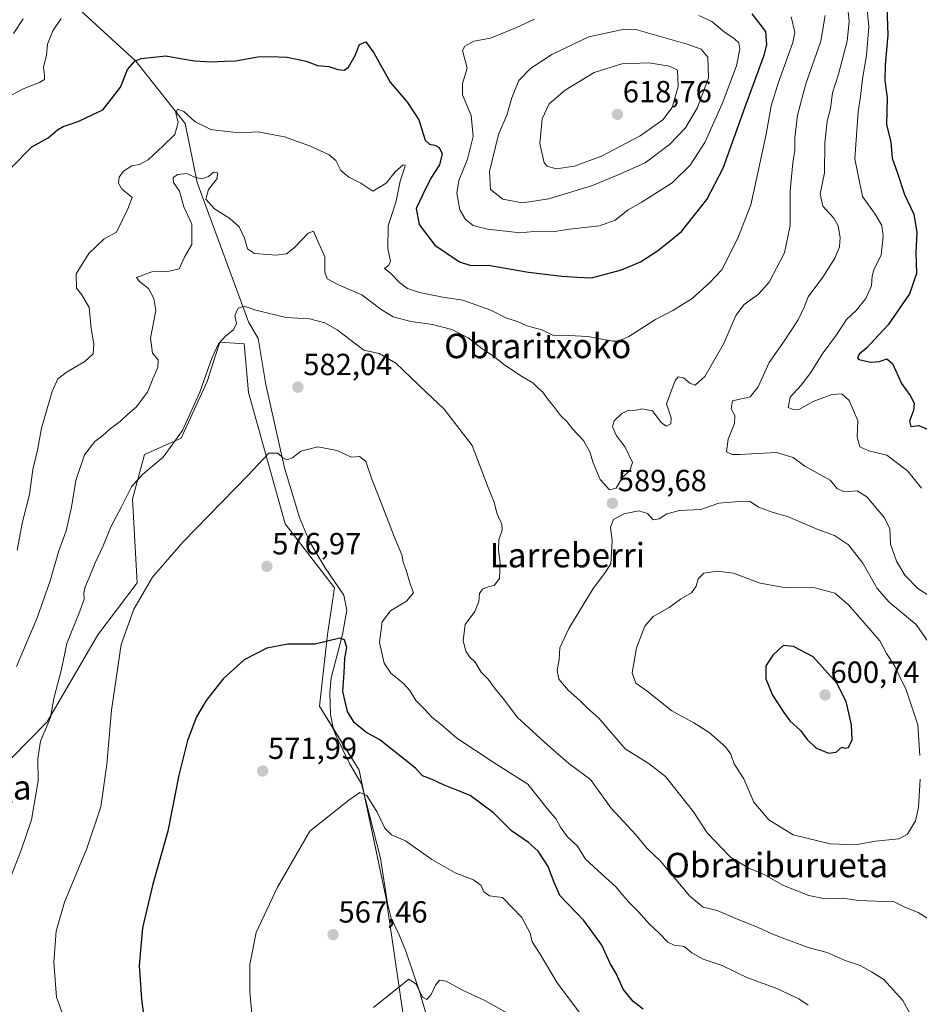
# Model space of a CAD drawing. Units: metres. Extents: x 603714 to 607160, y 4750035 to 4752401.
# Drawn here: x 605965 to 606260, y 4750540 to 4750862 of the extents above; entities that cross this region are included whole.
import ezdxf
from ezdxf.enums import TextEntityAlignment as Align

# ---------------------------------------------------------------- set-up
doc = ezdxf.new("R2010")
doc.units = ezdxf.units.M
doc.header["$MEASUREMENT"] = 0
for name, color, linetype, lineweight in [('Carátula', 7, 'Continuous', 5), ('Corriente natural lineal', 142, 'Continuous', 13), ('Cultivos herbáceos CxS', 92, 'Continuous', 0), ('Curva de nivel maestra', 36, 'Continuous', 30), ('Curva de nivel normal', 36, 'Continuous', 0), ('Pastizal CxS', 92, 'Continuous', 0), ('Punto de cota en terreno', 7, 'Continuous', 0), ('Rótulo de punto de cota en terreno', 19, 'Continuous', 0), ('Texto cartográfico', 19, 'Continuous', 0)]:
    doc.layers.add(name, color=color, linetype=linetype, lineweight=lineweight)
doc.styles.add('Arial', font='txt', dxfattribs={"height": 0.2})

# ---------------------------------------------------------------- blocks, each defined once
blk = doc.blocks.new('*U150')
at = {"layer": 'Cultivos herbáceos CxS', "color": 92, "linetype": 'Continuous', "lineweight": 0}
blk.add_polyline3d([(605956.69, 4750614.4, 588.17), (605974.3, 4750632.21, 585.16), (605990.91, 4750660.71, 581.54), (606003.82, 4750677.65, 580.35), (606002.2, 4750705.07, 584.05), (606006.18, 4750719.69, 585.88), (606018.14, 4750725.02, 584.64), (606026.64, 4750743.63, 584.36), (606029.31, 4750751.79, 584.89), (606030.82, 4750756.42, 584.94), (606038.81, 4750755.91, 583.91), (606040.21, 4750739.93, 582.25), (606052.22, 4750697, 577.61), (606068.35, 4750676.03, 575.96), (606066.07, 4750660.81, 575.15), (606063.51, 4750637.31, 572.97), (606076.41, 4750616.34, 570.63), (606085.28, 4750574.4, 567.47), (606085.28, 4750574.4, 567.47), (606091.83, 4750529.62, 563.3)], dxfattribs=at)
blk = doc.blocks.new('*U154')
at = {"layer": 'Pastizal CxS', "color": 92, "linetype": 'Continuous', "lineweight": 0}
blk.add_polyline3d([(606091.83, 4750529.62, 563.3), (606085.28, 4750574.4, 567.47), (606076.41, 4750616.34, 570.63), (606063.51, 4750637.31, 572.97), (606066.07, 4750660.81, 575.15), (606068.35, 4750676.03, 575.96), (606052.22, 4750697, 577.61), (606040.21, 4750739.93, 582.25), (606038.81, 4750755.91, 583.91), (606030.82, 4750756.42, 584.94), (606029.31, 4750751.79, 584.89), (606026.64, 4750743.63, 584.36), (606018.14, 4750725.02, 584.64), (606006.18, 4750719.69, 585.88), (606002.2, 4750705.07, 584.05), (606003.82, 4750677.65, 580.35), (605990.91, 4750660.71, 581.54), (605974.3, 4750632.21, 585.16), (605956.69, 4750614.4, 588.17)], dxfattribs=at)
blk = doc.blocks.new('*U168')
at = {"layer": 'Curva de nivel normal', "color": 36, "linetype": 'Continuous', "lineweight": 0}
blk.add_polyline3d([(605960, 4750835.92, 605), (605966.5, 4750839.35, 605), (605971.82, 4750841.46, 605), (605973.42, 4750842.46, 605), (605973.42, 4750843.72, 605), (605973.07, 4750846.57, 605), (605974.14, 4750850.26, 605), (605974.46, 4750854.02, 605), (605976.17, 4750858.33, 605), (605978.94, 4750862.43, 605)], dxfattribs=at)
blk = doc.blocks.new('*U170')
at = {"layer": 'Curva de nivel normal', "color": 36, "linetype": 'Continuous', "lineweight": 0}
blk.add_polyline3d([(606124.79, 4750536.96, 565), (606117.56, 4750540.96, 565), (606110.46, 4750544.28, 565), (606104.92, 4750547.29, 565), (606102.7, 4750547.61, 565), (606101.42, 4750546.03, 565), (606100.05, 4750542.92, 565), (606098.65, 4750541.36, 565), (606097.14, 4750542.08, 565), (606095.11, 4750546.3, 565), (606092.74, 4750547.95, 565), (606081.16, 4750538.7, 565)], dxfattribs=at)
blk = doc.blocks.new('*U173')
at = {"layer": 'Curva de nivel normal', "color": 36, "linetype": 'Continuous', "lineweight": 0}
blk.add_polyline3d([(606041.51, 4750534.18, 570), (606040.62, 4750543.8, 570), (606040.63, 4750552.8, 570), (606042.75, 4750563.3, 570), (606049.68, 4750578.13, 570), (606060.32, 4750596.46, 570), (606073.12, 4750606.61, 570), (606076.65, 4750609.02, 570), (606078.98, 4750608.04, 570), (606082.37, 4750602.62, 570), (606084.86, 4750597.42, 570), (606087.04, 4750595.18, 570), (606091.65, 4750593.25, 570), (606100.21, 4750587.11, 570), (606107.88, 4750582.8, 570), (606113.88, 4750580.5, 570), (606116.4, 4750578.61, 570), (606117.31, 4750576.54, 570), (606119.09, 4750575.3, 570), (606123.41, 4750574.66, 570), (606129.7, 4750568.12, 570), (606132.44, 4750563.08, 570), (606133.04, 4750560.2, 570), (606135.69, 4750556.18, 570), (606141.29, 4750546.78, 570), (606150.59, 4750534.42, 570)], dxfattribs=at)
blk = doc.blocks.new('*U186')
at = {"layer": 'Curva de nivel normal', "color": 36, "linetype": 'Continuous', "lineweight": 0}
for points in [[(605980.07, 4750534.56, 580), (605977.4, 4750542.05, 580), (605976.46, 4750553.51, 580), (605977.25, 4750563.71, 580), (605980, 4750573.14, 580), (605987.34, 4750590.73, 580), (605991.87, 4750604.4, 580), (605993.82, 4750618.25, 580), (605995.35, 4750636.01, 580), (605998.55, 4750657.46, 580), (606002.72, 4750669.12, 580), (606008.77, 4750679.57, 580), (606018.7, 4750691.05, 580), (606039.99, 4750712.78, 580), (606046.93, 4750720.11, 580), (606049.85, 4750720.17, 580), (606051.35, 4750718.66, 580), (606052.76, 4750717.92, 580), (606054.65, 4750718.57, 580), (606057.35, 4750720.83, 580), (606062.93, 4750722.16, 580), (606069.21, 4750721.01, 580), (606073.81, 4750718.76, 580), (606076.57, 4750719.02, 580), (606078.65, 4750717.43, 580), (606080.55, 4750711.58, 580), (606082.93, 4750705.81, 580), (606087.9, 4750692.8, 580), (606090.37, 4750686.84, 580), (606090.85, 4750684.44, 580), (606091.87, 4750681.84, 580), (606093.14, 4750677.36, 580), (606094.21, 4750674.41, 580), (606091.9, 4750671.73, 580), (606086.69, 4750668.56, 580), (606083.94, 4750664.87, 580), (606083.06, 4750658.18, 580), (606084.65, 4750651.42, 580), (606086.83, 4750648.13, 580), (606090.85, 4750644.84, 580), (606093, 4750642.42, 580), (606094.98, 4750639.14, 580), (606097.96, 4750636.2, 580), (606100.28, 4750633.76, 580), (606103.45, 4750631.16, 580), (606108.46, 4750626.86, 580), (606120.33, 4750619.04, 580), (606131.62, 4750611.8, 580), (606137.96, 4750603.79, 580), (606141, 4750600.37, 580), (606142.34, 4750597.76, 580), (606144.59, 4750594.63, 580), (606147.94, 4750591.48, 580), (606150.58, 4750587.28, 580), (606155.91, 4750582.34, 580), (606160.5, 4750578.18, 580), (606164.67, 4750573.32, 580), (606167.88, 4750570.02, 580), (606171.48, 4750565.95, 580), (606174.66, 4750563.08, 580), (606177.46, 4750560.11, 580), (606179.62, 4750559.12, 580), (606182.89, 4750558.64, 580), (606185.36, 4750556.55, 580), (606189.06, 4750554.49, 580), (606195.32, 4750552.49, 580), (606203.33, 4750548.53, 580), (606213.24, 4750544.87, 580), (606220.35, 4750541.53, 580), (606223.42, 4750539.51, 580)], [(606260.53, 4750708.69, 580), (606255.93, 4750714.34, 580), (606249.24, 4750719.46, 580), (606243.29, 4750720.87, 580), (606240.35, 4750722.22, 580), (606239.52, 4750725.34, 580), (606239.72, 4750730.86, 580), (606236.92, 4750737.33, 580), (606234.5, 4750739.51, 580), (606231.16, 4750739.31, 580), (606225.09, 4750737.06, 580), (606220.6, 4750734.56, 580), (606218.52, 4750734.42, 580), (606216.92, 4750735.06, 580), (606217.55, 4750738.43, 580), (606221.12, 4750742.39, 580), (606224.35, 4750746.54, 580), (606227.99, 4750752.49, 580), (606232.76, 4750758.87, 580), (606235.97, 4750763.88, 580), (606239.14, 4750766.82, 580), (606242.37, 4750770.74, 580), (606244.23, 4750774.87, 580), (606244.36, 4750778.13, 580), (606245.11, 4750780.49, 580), (606247.4, 4750784.96, 580), (606248.04, 4750791.12, 580), (606247.54, 4750794.61, 580), (606245.42, 4750798.38, 580), (606241.27, 4750804.12, 580), (606238.78, 4750816.48, 580), (606239.78, 4750831.78, 580), (606240.59, 4750836.82, 580), (606241.25, 4750842.68, 580), (606242.53, 4750850.23, 580), (606243.32, 4750859.7, 580), (606242.23, 4750871.03, 580)]]:
    blk.add_polyline3d(points, dxfattribs=at)
blk = doc.blocks.new('*U218')
at = {"layer": 'Curva de nivel normal', "color": 36, "linetype": 'Continuous', "lineweight": 0}
blk.add_polyline3d([(605966.43, 4750862.25, 610), (605963.28, 4750857.49, 610)], dxfattribs=at)
blk = doc.blocks.new('*U220')
at = {"layer": 'Curva de nivel normal', "color": 36, "linetype": 'Continuous', "lineweight": 0}
for points in [[(606236.23, 4750867.83, 585), (606236.87, 4750861.38, 585), (606236.18, 4750854.92, 585), (606233.33, 4750844.12, 585), (606231.45, 4750838.1, 585), (606230.72, 4750832.94, 585), (606229.72, 4750828.81, 585), (606228.92, 4750821.71, 585), (606228.76, 4750811.84, 585), (606227.4, 4750805.01, 585), (606228.24, 4750801, 585), (606231.89, 4750797.03, 585), (606233.3, 4750794.54, 585), (606233.9, 4750790.75, 585), (606233.7, 4750787.6, 585), (606232.21, 4750783.91, 585), (606228.28, 4750777.67, 585), (606223.47, 4750771.28, 585), (606222.12, 4750767.93, 585), (606220.19, 4750763.73, 585), (606215.63, 4750756.77, 585), (606210.7, 4750749.78, 585), (606207.09, 4750741.78, 585), (606204.48, 4750738.58, 585), (606198.63, 4750737.27, 585), (606198.27, 4750734.62, 585), (606199.46, 4750732.45, 585), (606199.38, 4750729.78, 585), (606197.28, 4750724.7, 585), (606196.7, 4750720.61, 585), (606198.52, 4750719.67, 585), (606200.98, 4750719.71, 585), (606213.05, 4750720.35, 585), (606218.54, 4750718.71, 585), (606222.33, 4750715.91, 585), (606230.63, 4750711.28, 585), (606232.96, 4750708.6, 585), (606235.23, 4750707.52, 585), (606239.49, 4750707.76, 585), (606242.62, 4750705.78, 585), (606248.45, 4750698.94, 585), (606250.14, 4750695.4, 585), (606250.41, 4750690.39, 585), (606252.32, 4750684.78, 585), (606255.14, 4750680.24, 585), (606259.32, 4750675.78, 585), (606263.41, 4750673.23, 585)], [(606257.37, 4750535.6, 585), (606254.49, 4750541.03, 585), (606248.18, 4750547.86, 585), (606244.16, 4750550.38, 585), (606240.44, 4750552.48, 585), (606235.56, 4750554.12, 585), (606229.63, 4750556.65, 585), (606223.75, 4750558.19, 585), (606215.82, 4750561.22, 585), (606211.5, 4750562.79, 585), (606206.88, 4750564.98, 585), (606200.5, 4750567.48, 585), (606193.7, 4750570.48, 585), (606189.07, 4750571.54, 585), (606184.75, 4750575.18, 585), (606175.06, 4750586.58, 585), (606170.68, 4750590.84, 585), (606167.04, 4750595.2, 585), (606158.86, 4750604.01, 585), (606152.2, 4750613.33, 585), (606145.06, 4750618.54, 585), (606138.35, 4750624.5, 585), (606128.33, 4750633.64, 585), (606123.55, 4750639.85, 585), (606121.02, 4750643.04, 585), (606118.66, 4750646.14, 585), (606116.35, 4750648.5, 585), (606114.42, 4750651.69, 585), (606112.72, 4750653.39, 585), (606111.38, 4750655.32, 585), (606110.54, 4750658.72, 585), (606111.2, 4750664.08, 585), (606114.36, 4750668.32, 585), (606115.65, 4750671.55, 585), (606115.89, 4750674.18, 585), (606116.83, 4750675.64, 585), (606118.65, 4750676.38, 585), (606120.66, 4750676.77, 585), (606122.38, 4750679.14, 585), (606122.65, 4750684.25, 585), (606122.03, 4750688.36, 585), (606122.17, 4750691.77, 585), (606123.29, 4750694.95, 585), (606123.12, 4750696.94, 585), (606121.48, 4750700.45, 585), (606120.68, 4750704.12, 585), (606118.72, 4750708.92, 585), (606113.41, 4750722.68, 585), (606104.27, 4750734.55, 585), (606098.4, 4750740.05, 585), (606088.42, 4750749.54, 585), (606083.05, 4750752.71, 585), (606078.02, 4750753.81, 585), (606069.25, 4750760.53, 585), (606065.26, 4750762.76, 585), (606060.16, 4750764.12, 585), (606052.6, 4750764.53, 585), (606042.58, 4750766.93, 585), (606038.79, 4750768.28, 585), (606036.81, 4750767.54, 585), (606035.79, 4750765.14, 585), (606036.29, 4750762.56, 585), (606035.34, 4750760.44, 585), (606032.64, 4750758.38, 585), (606030.4, 4750755.94, 585), (606028.27, 4750751.23, 585), (606024.33, 4750740.11, 585), (606018.64, 4750727.54, 585), (606012.26, 4750718.85, 585), (606005.55, 4750713.18, 585), (606001.95, 4750709.09, 585), (605998.64, 4750702.61, 585), (605995.29, 4750696.26, 585), (605992.6, 4750689.79, 585), (605990, 4750684.28, 585), (605988, 4750679.11, 585), (605986.74, 4750676.41, 585), (605986.31, 4750674.42, 585), (605986.39, 4750672.38, 585), (605985.01, 4750668.44, 585), (605980.78, 4750657.79, 585), (605978.97, 4750649.46, 585), (605976.52, 4750639.79, 585), (605975.39, 4750633.56, 585), (605972.09, 4750625.87, 585), (605971.29, 4750620.23, 585), (605971.37, 4750612.91, 585), (605969.19, 4750600.11, 585), (605965.78, 4750590.16, 585), (605961.94, 4750580.36, 585)]]:
    blk.add_polyline3d(points, dxfattribs=at)
blk = doc.blocks.new('*U232')
at = {"layer": 'Curva de nivel maestra', "color": 36, "linetype": 'Continuous', "lineweight": 30}
for points in [[(606249.04, 4750869.1, 575), (606249.53, 4750857.05, 575), (606248.62, 4750847.2, 575), (606248.56, 4750842.02, 575), (606249.27, 4750836.41, 575), (606249.14, 4750827.54, 575), (606250.56, 4750822.06, 575), (606251, 4750816.71, 575), (606252.71, 4750811.76, 575), (606255.04, 4750804.75, 575), (606257.99, 4750798.33, 575), (606259, 4750792.36, 575), (606258.66, 4750785.91, 575), (606258.94, 4750778.94, 575), (606256.65, 4750772.31, 575), (606249.63, 4750762.11, 575), (606245.02, 4750757.23, 575), (606242.64, 4750754.56, 575), (606240.19, 4750752.48, 575), (606239.55, 4750751.31, 575), (606240, 4750750.82, 575), (606244, 4750749.92, 575), (606246.78, 4750750.12, 575), (606249.22, 4750751.02, 575), (606251.03, 4750749.47, 575), (606254.04, 4750742.93, 575), (606256.81, 4750738.99, 575), (606258.17, 4750736.52, 575), (606257.94, 4750734.06, 575), (606256.66, 4750730.56, 575), (606257.06, 4750728.9, 575), (606259.64, 4750729.16, 575), (606262.37, 4750728.03, 575)], [(606169.38, 4750538.21, 575), (606166.16, 4750540.66, 575), (606162.9, 4750544.74, 575), (606160.62, 4750549.78, 575), (606158.6, 4750553.1, 575), (606155.9, 4750559.06, 575), (606150.05, 4750567.22, 575), (606142.11, 4750575.34, 575), (606140.03, 4750580.14, 575), (606138.33, 4750584.82, 575), (606135.02, 4750589.83, 575), (606131.9, 4750592.65, 575), (606126.34, 4750596.48, 575), (606120.39, 4750602.41, 575), (606112.81, 4750608.05, 575), (606104.1, 4750611.61, 575), (606100.3, 4750613.32, 575), (606097.16, 4750614.55, 575), (606094.88, 4750617.06, 575), (606083.22, 4750626.35, 575), (606078.69, 4750628.8, 575), (606074.84, 4750632.02, 575), (606072.6, 4750635.6, 575), (606071.1, 4750642.17, 575), (606071.54, 4750648.26, 575), (606071.76, 4750653.04, 575), (606072.43, 4750656.57, 575), (606071.7, 4750659.07, 575), (606070.15, 4750659.62, 575), (606062.02, 4750657.57, 575), (606053.07, 4750657.58, 575), (606046.24, 4750656.28, 575), (606038.84, 4750652.54, 575), (606031.88, 4750646.22, 575), (606026.34, 4750639.13, 575), (606023.25, 4750633.79, 575), (606020.29, 4750626.13, 575), (606017.45, 4750614.7, 575), (606013.76, 4750596.44, 575), (606008.86, 4750579.05, 575), (606005.56, 4750564.8, 575), (606004.38, 4750552.47, 575), (606005.21, 4750541.47, 575), (606006.05, 4750534.75, 575)]]:
    blk.add_polyline3d(points, dxfattribs=at)
blk = doc.blocks.new('*U236')
at = {"layer": 'Curva de nivel maestra', "color": 36, "linetype": 'Continuous', "lineweight": 30}
blk.add_polyline3d([(605962.5, 4750813.48, 600), (605969.27, 4750820.43, 600), (605974.64, 4750823.32, 600), (605977.69, 4750825.91, 600), (605979.52, 4750827.04, 600), (605984.49, 4750828.66, 600), (605989.31, 4750830.96, 600), (605992.58, 4750832.44, 600), (605995.38, 4750836.09, 600), (605998.35, 4750839.88, 600), (606000.56, 4750845.74, 600), (606002.99, 4750848.41, 600), (606005.03, 4750849.24, 600), (606013.19, 4750850.21, 600), (606017.32, 4750849.38, 600), (606022.56, 4750848.48, 600), (606028.05, 4750848.16, 600), (606032.34, 4750848.37, 600), (606036, 4750848.49, 600), (606043.28, 4750849.88, 600), (606047.31, 4750849.97, 600), (606052.85, 4750849.72, 600), (606059.12, 4750848.38, 600), (606062.85, 4750846.95, 600), (606066.49, 4750846.72, 600), (606069.51, 4750845.73, 600), (606071.5, 4750845.48, 600), (606072.94, 4750846.4, 600), (606075.1, 4750850.3, 600), (606076.6, 4750853.9, 600), (606078.61, 4750854.7, 600), (606081.3, 4750851.17, 600), (606086.58, 4750841.55, 600), (606092.31, 4750834.89, 600), (606096.04, 4750829.26, 600), (606096.94, 4750826.03, 600), (606098.1, 4750822.55, 600), (606099.43, 4750821.21, 600), (606101.19, 4750820.97, 600), (606102.62, 4750820.18, 600), (606103.6, 4750818.09, 600), (606102.72, 4750814.44, 600), (606099.9, 4750810.11, 600), (606097.35, 4750804.77, 600), (606095.16, 4750800.24, 600), (606096.1, 4750794.91, 600), (606101.22, 4750788.22, 600), (606109.26, 4750782.71, 600), (606112.98, 4750781.55, 600), (606118.65, 4750781.62, 600), (606131.86, 4750779.33, 600), (606142.78, 4750778, 600), (606147.92, 4750777.72, 600), (606152.55, 4750777.5, 600), (606162.35, 4750780.14, 600), (606168.58, 4750782.77, 600), (606174.11, 4750786.3, 600), (606177.76, 4750789.23, 600), (606181.98, 4750792.64, 600), (606190.23, 4750803.11, 600), (606195.6, 4750813.44, 600), (606202.8, 4750833.43, 600), (606209.02, 4750850.38, 600), (606209.87, 4750853.73, 600), (606209.57, 4750858.1, 600), (606205.13, 4750863.93, 600)], dxfattribs=at)
blk = doc.blocks.new('5PATER')
at = {"layer": 'Carátula', "linetype": 'Continuous', "lineweight": 5}
h = blk.add_hatch(color=250, dxfattribs=at)
edge = h.paths.add_edge_path()
edge.add_ellipse((0, 0.01), major_axis=(-1.33, -1.34), ratio=0.999422, start_angle=0, end_angle=360)

msp = doc.modelspace()

# ---------------------------------------------------------------- linework, layer by layer
at = {"layer": 'Corriente natural lineal', "color": 142, "linetype": 'Continuous', "lineweight": 13}
msp.add_polyline3d([(605982.51, 4750867.55, 604.49), (606003.31, 4750848.39, 599.74), (606019.49, 4750828.07, 594.54), (606023.47, 4750808.74, 589.61), (606040.18, 4750763.14, 584.7), (606043.4, 4750757.6, 583.89), (606045.9, 4750742.64, 582.68), (606051.99, 4750715.37, 579.51), (606056.89, 4750699.03, 578.08), (606060.23, 4750691.24, 577.11), (606065.34, 4750682.64, 576.23), (606071.39, 4750673.63, 575.93), (606072.38, 4750668.76, 575.72), (606071, 4750660.78, 574.91), (606067.32, 4750646.63, 574.08), (606066.9, 4750641.68, 573.71), (606067.04, 4750634.57, 572.75), (606068.06, 4750629.66, 572.12), (606068.93, 4750627.48, 571.81), (606073.29, 4750618.61, 570.82), (606077.22, 4750611.89, 570.18), (606083.49, 4750587.6, 568.55), (606085.78, 4750572.77, 567.32), (606086.89, 4750567.9, 566.68), (606089.55, 4750562.44, 565.8), (606091.77, 4750557.19, 565.84), (606096.26, 4750543.99, 564.94), (606098.36, 4750536.54, 563.93)], dxfattribs=at)
at = {"layer": 'Cultivos herbáceos CxS', "color": 92, "linetype": 'Continuous', "lineweight": 0}
msp.add_polyline3d([(605956.69, 4750614.4, 588.17), (605974.3, 4750632.21, 585.16), (605990.91, 4750660.71, 581.54), (606003.82, 4750677.65, 580.35), (606002.2, 4750705.07, 584.05), (606006.18, 4750719.69, 585.88), (606018.14, 4750725.02, 584.64), (606026.64, 4750743.63, 584.36), (606029.31, 4750751.79, 584.89), (606030.82, 4750756.42, 584.94), (606038.81, 4750755.91, 583.91), (606040.21, 4750739.93, 582.25), (606052.22, 4750697.01, 577.61), (606068.35, 4750676.03, 575.96), (606066.07, 4750660.81, 575.15), (606063.51, 4750637.31, 572.97), (606067.98, 4750630.05, 572.18), (606076.41, 4750616.34, 570.63), (606077.96, 4750609.01, 570.16), (606085.28, 4750574.4, 567.47), (606091.83, 4750529.62, 563.3)], dxfattribs=at)
at = {"layer": 'Curva de nivel maestra', "color": 36, "linetype": 'Continuous', "lineweight": 30}
msp.add_polyline3d([(606230.13, 4750621.98, 600), (606232.63, 4750622.31, 600), (606234.45, 4750623.9, 600), (606235.57, 4750623.56, 600), (606236.69, 4750623.8, 600), (606237.82, 4750626.26, 600), (606237.6, 4750631.25, 600), (606235.9, 4750638.85, 600), (606232.79, 4750644.83, 600), (606225.08, 4750653.43, 600), (606218.63, 4750656.9, 600), (606215.3, 4750657.13, 600), (606211.83, 4750654.05, 600), (606209.63, 4750650.52, 600), (606209.54, 4750646.24, 600), (606211.75, 4750640.89, 600), (606215.51, 4750635.28, 600), (606217.53, 4750632.43, 600), (606220.93, 4750629.39, 600), (606223.1, 4750626.43, 600), (606226, 4750623.66, 600), (606230.13, 4750621.98, 600)], dxfattribs=at)
at = {"layer": 'Curva de nivel normal', "color": 36, "linetype": 'Continuous', "lineweight": 0}
for points in [[(605964.22, 4750650.33, 590), (605971.06, 4750666.27, 590), (605975.31, 4750678.32, 590), (605978, 4750687.78, 590), (605980.49, 4750694.75, 590), (605982.29, 4750702.42, 590), (605983.69, 4750711.19, 590), (605986.48, 4750719.56, 590), (605989.87, 4750723.99, 590), (605992.56, 4750725.9, 590), (605994.96, 4750728.1, 590), (605998.2, 4750730.51, 590), (606000.68, 4750732.92, 590), (606003.43, 4750735.23, 590), (606007.21, 4750740.12, 590), (606008.89, 4750744.44, 590), (606010.49, 4750748.18, 590), (606010.63, 4750750.72, 590), (606008.81, 4750752.81, 590), (606008.1, 4750757.76, 590), (606009.89, 4750766.77, 590), (606009.23, 4750770.77, 590), (606007.43, 4750774.06, 590), (606004.62, 4750776.25, 590), (606003.51, 4750777.63, 590), (606008.63, 4750779.5, 590), (606014.2, 4750779.74, 590), (606017.54, 4750780.49, 590), (606019.41, 4750784.44, 590), (606021.66, 4750788.39, 590), (606021.68, 4750795.1, 590), (606019.07, 4750800.73, 590), (606017.58, 4750805.84, 590), (606015.63, 4750808.74, 590), (606015.54, 4750810.34, 590), (606017.05, 4750811.34, 590), (606020.07, 4750811.64, 590), (606022.6, 4750810.41, 590), (606024.79, 4750809.86, 590), (606027.17, 4750810.66, 590), (606028.71, 4750812.1, 590), (606030.03, 4750811.82, 590), (606029.92, 4750809.98, 590), (606027.13, 4750806.38, 590), (606026.2, 4750803.21, 590), (606029.13, 4750800.07, 590), (606034.09, 4750796.93, 590), (606037.14, 4750794.16, 590), (606038.96, 4750790.44, 590), (606039.86, 4750786.95, 590), (606042.19, 4750785.52, 590), (606049.32, 4750784.88, 590), (606052.65, 4750785.36, 590), (606055.32, 4750787.38, 590), (606059.8, 4750792.13, 590), (606061.55, 4750792.8, 590), (606062.84, 4750789.73, 590), (606065.23, 4750784.43, 590), (606065.18, 4750779.4, 590), (606065.94, 4750777.2, 590), (606069.65, 4750775.17, 590), (606077.34, 4750771.92, 590), (606083.64, 4750767.16, 590), (606087.56, 4750764.75, 590), (606093.4, 4750763.19, 590), (606100.45, 4750762.24, 590), (606106.76, 4750760.55, 590), (606112.14, 4750757.86, 590), (606116.6, 4750754.36, 590), (606120.45, 4750751.92, 590), (606124.18, 4750748.93, 590), (606129.92, 4750745.1, 590), (606133.34, 4750743.16, 590), (606135.2, 4750741.34, 590), (606136.63, 4750740.11, 590), (606138.1, 4750737.9, 590), (606140.06, 4750735.54, 590), (606142.34, 4750732.5, 590), (606144.44, 4750730.46, 590), (606146.3, 4750728.07, 590), (606149.86, 4750724.22, 590), (606152, 4750720.59, 590), (606153.01, 4750717, 590), (606155.37, 4750711.55, 590), (606158.4, 4750708.17, 590), (606160.6, 4750708.62, 590), (606162.58, 4750712.03, 590), (606165.03, 4750714.45, 590), (606165.97, 4750717.12, 590), (606163.54, 4750722.06, 590), (606160.64, 4750725.97, 590), (606159.4, 4750728.74, 590), (606159.96, 4750730.7, 590), (606162.45, 4750733.12, 590), (606164.64, 4750734.17, 590), (606166.64, 4750734.05, 590), (606168.97, 4750734.6, 590), (606172.46, 4750733.95, 590), (606175.32, 4750730.2, 590), (606177, 4750728.99, 590), (606178.46, 4750729.69, 590), (606178.64, 4750731.74, 590), (606177.06, 4750736.22, 590), (606179.89, 4750743.92, 590), (606180.86, 4750745.13, 590), (606182.68, 4750744.82, 590), (606184.76, 4750743.03, 590), (606186.48, 4750742.42, 590), (606189.59, 4750745.26, 590), (606195.86, 4750756.04, 590), (606199.75, 4750765.14, 590), (606202.51, 4750768.77, 590), (606207.22, 4750772.11, 590), (606210.71, 4750776.11, 590), (606215.75, 4750785.68, 590), (606217.59, 4750794.62, 590), (606217.61, 4750805.95, 590), (606218.41, 4750815.09, 590), (606219.13, 4750819.26, 590), (606219.06, 4750823.34, 590), (606219.98, 4750830.69, 590), (606222.73, 4750841, 590), (606227.57, 4750854.95, 590), (606228.98, 4750863.41, 590)], [(605964.44, 4750688.4, 595), (605966.26, 4750697.67, 595), (605968.5, 4750706.62, 595), (605969.63, 4750714.74, 595), (605971.18, 4750721.14, 595), (605972.42, 4750728.32, 595), (605975.97, 4750740.34, 595), (605977.85, 4750744.5, 595), (605980.89, 4750746.77, 595), (605986.59, 4750750.11, 595), (605989.36, 4750752.63, 595), (605989.56, 4750755.87, 595), (605988.68, 4750760.96, 595), (605988.08, 4750767.77, 595), (605985.67, 4750771.95, 595), (605983.86, 4750774.16, 595), (605983.78, 4750778.78, 595), (605987.99, 4750785.51, 595), (605992.99, 4750790.29, 595), (605996.96, 4750792.44, 595), (606000.67, 4750800.11, 595), (606002.12, 4750803.82, 595), (606000.67, 4750804.95, 595), (605998.79, 4750806.5, 595), (605997.67, 4750808.44, 595), (605997.84, 4750810.44, 595), (605999.28, 4750812.44, 595), (606001.99, 4750814.12, 595), (606004.59, 4750814.61, 595), (606007.34, 4750816.14, 595), (606012.33, 4750820.72, 595), (606016.15, 4750824.41, 595), (606017.19, 4750828.3, 595), (606016.46, 4750831.5, 595), (606016.94, 4750832.76, 595), (606019.1, 4750831.97, 595), (606022.79, 4750828.56, 595), (606027.94, 4750826.04, 595), (606033.26, 4750825.36, 595), (606037.26, 4750824.93, 595), (606043.26, 4750825.29, 595), (606052, 4750823.67, 595), (606060.5, 4750820.62, 595), (606066.68, 4750817.79, 595), (606068.78, 4750815.9, 595), (606070.5, 4750812.62, 595), (606073.03, 4750810.46, 595), (606076.99, 4750808.44, 595), (606080.91, 4750805.84, 595), (606085.33, 4750808.44, 595), (606088.27, 4750812.2, 595), (606090.84, 4750814.5, 595), (606091.53, 4750814.39, 595), (606091.4, 4750813.68, 595), (606089.87, 4750809.11, 595), (606088.6, 4750802.64, 595), (606085.94, 4750794.54, 595), (606085.88, 4750787.11, 595), (606086.72, 4750782.99, 595), (606086.22, 4750781.65, 595), (606084.72, 4750780.52, 595), (606086.69, 4750779.08, 595), (606089.67, 4750775.99, 595), (606092.24, 4750774.04, 595), (606096.16, 4750772.68, 595), (606103.8, 4750771.18, 595), (606110.35, 4750770.21, 595), (606119.57, 4750766.95, 595), (606124.68, 4750764.31, 595), (606128.31, 4750763.23, 595), (606131.31, 4750761.75, 595), (606136.21, 4750760.53, 595), (606140.3, 4750758.52, 595), (606145.08, 4750758.58, 595), (606151.36, 4750758.27, 595), (606159.42, 4750756.8, 595), (606161.23, 4750756.75, 595), (606164.77, 4750758.27, 595), (606173.42, 4750763.84, 595), (606179.14, 4750766.84, 595), (606185.44, 4750770.77, 595), (606191.06, 4750775.77, 595), (606195.2, 4750780.11, 595), (606200.44, 4750790.44, 595), (606204.66, 4750801.44, 595), (606206.59, 4750810.37, 595), (606209.69, 4750824.5, 595), (606211.3, 4750833.82, 595), (606213.6, 4750841.25, 595), (606218.47, 4750854.57, 595), (606219.04, 4750857.93, 595), (606217.91, 4750862.95, 595)], [(606133.9, 4750862.11, 605), (606127.79, 4750859.29, 605), (606119.48, 4750855.92, 605), (606114, 4750855.01, 605), (606111.08, 4750853.37, 605), (606110.32, 4750851.89, 605), (606111.85, 4750846.08, 605), (606110.24, 4750841.1, 605), (606110.25, 4750837.43, 605), (606113.17, 4750830.68, 605), (606113.77, 4750823.77, 605), (606111.88, 4750816.35, 605), (606109.06, 4750809.35, 605), (606108.38, 4750805.19, 605), (606109.4, 4750799.78, 605), (606111.22, 4750796.55, 605), (606113.77, 4750794.58, 605), (606118.35, 4750793.38, 605), (606125.45, 4750792.7, 605), (606129.05, 4750792.26, 605)], [(606129.05, 4750792.26, 605), (606133.59, 4750792.64, 605), (606139.74, 4750792.54, 605), (606145.26, 4750793.39, 605), (606155.09, 4750794.56, 605), (606160.31, 4750796.4, 605), (606164.56, 4750799.76, 605), (606168.79, 4750802.12, 605), (606178.89, 4750808.63, 605), (606184.81, 4750814.36, 605), (606189.62, 4750821.76, 605), (606195.24, 4750834.43, 605), (606200.02, 4750846.85, 605), (606201.07, 4750852.45, 605), (606200.75, 4750854.38, 605), (606199.35, 4750855.78, 605), (606195.94, 4750858.07, 605), (606191.92, 4750861.38, 605), (606187.62, 4750863.41, 605)], [(606129.94, 4750802.09, 610), (606138.54, 4750803.35, 610), (606152.84, 4750807.69, 610), (606162, 4750811.51, 610), (606170.05, 4750815.16, 610), (606178, 4750821.15, 610), (606183.26, 4750826.61, 610), (606187.24, 4750833.3, 610), (606190.86, 4750842.92, 610), (606190.59, 4750849.71, 610), (606188.4, 4750852.35, 610), (606183.83, 4750853.95, 610), (606167.04, 4750858.83, 610), (606162.2, 4750858.68, 610), (606151.64, 4750856.37, 610), (606139.53, 4750850.64, 610), (606132.53, 4750845.98, 610), (606128.78, 4750842.07, 610), (606126.38, 4750836.45, 610), (606124.82, 4750830.76, 610), (606122.08, 4750824.4, 610), (606119.16, 4750812.31, 610), (606119.48, 4750806.46, 610), (606123.44, 4750803.2, 610), (606129.94, 4750802.09, 610)], [(606140.95, 4750813.2, 615), (606146.97, 4750814.09, 615), (606155.83, 4750817.28, 615), (606168.4, 4750823.94, 615), (606175.86, 4750829.18, 615), (606178.88, 4750833.28, 615), (606180.9, 4750840.1, 615), (606180.64, 4750845.46, 615), (606178.07, 4750846.8, 615), (606171.31, 4750847.86, 615), (606162.47, 4750847.56, 615), (606153.34, 4750844.68, 615), (606143.86, 4750838.93, 615), (606138.62, 4750834.43, 615), (606136.35, 4750829.52, 615), (606135.55, 4750821.42, 615), (606136.97, 4750815.16, 615), (606138.03, 4750814.06, 615), (606140.95, 4750813.2, 615)], [(606265.66, 4750654.09, 590), (606258.78, 4750664.09, 590), (606249.99, 4750671.32, 590), (606246.05, 4750675.87, 590), (606241.35, 4750684.17, 590), (606236.61, 4750690.1, 590), (606232.02, 4750693.17, 590), (606226.66, 4750695.15, 590), (606216.63, 4750699.45, 590), (606211.97, 4750700.74, 590), (606207.22, 4750702.5, 590), (606204.47, 4750704.32, 590), (606202.34, 4750704.45, 590), (606194.17, 4750703.8, 590), (606188.3, 4750701.68, 590), (606181.36, 4750701.38, 590), (606177.17, 4750700.31, 590), (606174.69, 4750698.58, 590), (606172.69, 4750698.27, 590), (606170.83, 4750700.36, 590), (606168.02, 4750701.27, 590), (606163.1, 4750700.25, 590), (606159.76, 4750698.39, 590), (606158.74, 4750695.94, 590), (606159.33, 4750691.4, 590), (606158.84, 4750683.86, 590), (606156.73, 4750680.76, 590), (606153.11, 4750675.86, 590), (606145.06, 4750662.79, 590), (606142.18, 4750656.46, 590), (606141.88, 4750652.54, 590), (606141.3, 4750649.12, 590), (606141.82, 4750646.21, 590), (606144.91, 4750642.55, 590), (606148.73, 4750639.19, 590), (606151.18, 4750636.67, 590), (606154.9, 4750633.39, 590), (606163.55, 4750623.37, 590), (606171.38, 4750618.48, 590), (606176.72, 4750614.3, 590), (606185.89, 4750602.69, 590), (606190.34, 4750595.83, 590), (606197.99, 4750587.87, 590), (606204.04, 4750584.25, 590), (606209.08, 4750582.25, 590), (606215.34, 4750578.58, 590), (606223.63, 4750575.31, 590), (606229.02, 4750574.3, 590), (606234.72, 4750574.49, 590), (606239.92, 4750573.76, 590), (606245.65, 4750573.49, 590), (606251.41, 4750573.41, 590), (606254.91, 4750571.7, 590), (606259.44, 4750569.78, 590), (606266.28, 4750565.53, 590)], [(606260, 4750621.13, 595), (606259.38, 4750631.17, 595), (606255.52, 4750642.72, 595), (606253.33, 4750647.16, 595), (606251.86, 4750650.36, 595), (606249.11, 4750654.61, 595), (606246.86, 4750658.69, 595), (606236.64, 4750670.46, 595), (606232.16, 4750674.33, 595), (606225.63, 4750676.1, 595), (606215.61, 4750676.16, 595), (606207.76, 4750677.62, 595), (606198.98, 4750680.8, 595), (606193.69, 4750681.47, 595), (606189.3, 4750680.87, 595), (606187.45, 4750678.95, 595), (606186.82, 4750676.56, 595), (606185.3, 4750674.45, 595), (606181.62, 4750672.32, 595), (606177.95, 4750669.59, 595), (606172.7, 4750666.66, 595), (606169.96, 4750663.52, 595), (606167.23, 4750656.45, 595), (606165.78, 4750648.26, 595), (606167.07, 4750644.89, 595), (606170.76, 4750642.24, 595), (606178.78, 4750635.81, 595), (606186.05, 4750631.85, 595), (606191.09, 4750628.67, 595), (606196.36, 4750623.99, 595), (606198.14, 4750621.63, 595), (606199.24, 4750618.4, 595), (606202.36, 4750613.52, 595), (606205.7, 4750605.86, 595), (606210.57, 4750600.07, 595), (606218.53, 4750595.21, 595), (606230.68, 4750592.22, 595), (606236.42, 4750592.1, 595)], [(606236.42, 4750592.1, 595), (606240.17, 4750592.14, 595), (606245.52, 4750593.14, 595), (606253.12, 4750593.9, 595), (606256.01, 4750595.38, 595), (606258.56, 4750599.8, 595), (606259.6, 4750604.13, 595), (606260.16, 4750613.46, 595)]]:
    msp.add_polyline3d(points, dxfattribs=at)
at = {"layer": 'Pastizal CxS', "color": 92, "linetype": 'Continuous', "lineweight": 0}
msp.add_polyline3d([(605956.69, 4750614.4, 588.17), (605974.3, 4750632.21, 585.16), (605990.91, 4750660.71, 581.54), (606003.82, 4750677.65, 580.35), (606002.2, 4750705.07, 584.05), (606006.18, 4750719.69, 585.88), (606018.14, 4750725.02, 584.64), (606026.64, 4750743.63, 584.36), (606029.31, 4750751.79, 584.89), (606030.82, 4750756.42, 584.94), (606038.81, 4750755.91, 583.91), (606040.21, 4750739.93, 582.25), (606052.22, 4750697.01, 577.61), (606068.35, 4750676.03, 575.96), (606066.07, 4750660.81, 575.15), (606063.51, 4750637.31, 572.97), (606067.98, 4750630.05, 572.18), (606076.41, 4750616.34, 570.63), (606077.96, 4750609.01, 570.16), (606085.28, 4750574.4, 567.47), (606091.83, 4750529.62, 563.3)], dxfattribs=at)

# ---------------------------------------------------------------- block references
at = {"layer": 'Cultivos herbáceos CxS', "color": 92, "linetype": 'Continuous', "lineweight": 0}
msp.add_blockref('*U150', (0, 0), dxfattribs=at)
at = {"layer": 'Curva de nivel maestra', "color": 36, "linetype": 'Continuous', "lineweight": 30}
for name in ['*U236', '*U232']:
    msp.add_blockref(name, (0, 0), dxfattribs=at)
at = {"layer": 'Curva de nivel normal', "color": 36, "linetype": 'Continuous', "lineweight": 0}
for name in ['*U168', '*U218', '*U220', '*U186', '*U170', '*U173']:
    msp.add_blockref(name, (0, 0), dxfattribs=at)
at = {"layer": 'Pastizal CxS', "color": 92, "linetype": 'Continuous', "lineweight": 0}
msp.add_blockref('*U154', (0, 0), dxfattribs=at)
at = {"layer": 'Punto de cota en terreno', "linetype": 'Continuous', "lineweight": 0}
for p in [(606161, 4750831, 618.76), (606056.4, 4750741.71, 582.04), (606159.36, 4750703.72, 589.68), (606046.24, 4750683.06, 576.97), (606229, 4750641, 600.74), (606044.85, 4750616.1, 571.99), (606067.94, 4750562.54, 567.46)]:
    msp.add_blockref('5PATER', p, dxfattribs=at)

# ---------------------------------------------------------------- texts
at = {"layer": 'Rótulo de punto de cota en terreno', "color": 19, "linetype": 'Continuous', "lineweight": 0, "style": 'Arial'}
for s, p in [('618,76', (606162.76, 4750832.76)), ('582,04', (606058.16, 4750743.47)), ('589,68', (606161.12, 4750705.48)), ('576,97', (606048, 4750684.82)), ('600,74', (606230.76, 4750642.76)), ('571,99', (606046.61, 4750617.86)), ('567,46', (606069.7, 4750564.3))]:
    msp.add_text(s, height=7, dxfattribs=at).set_placement(p, align=Align.BOTTOM_LEFT)
at = {"layer": 'Texto cartográfico', "color": 19, "linetype": 'Continuous', "lineweight": 0, "style": 'Arial'}
for s, p in [('Obraritxoko', (606134.91, 4750755.21)), ('Larreberri', (606144.6, 4750686.74)), ('Iturriaga', (605947.29, 4750610.76)), ('Obrariburueta', (606213.11, 4750585.32))]:
    msp.add_text(s, height=8, dxfattribs=at).set_placement(p, align=Align.MIDDLE_CENTER)

doc.saveas('drawing.dxf')
